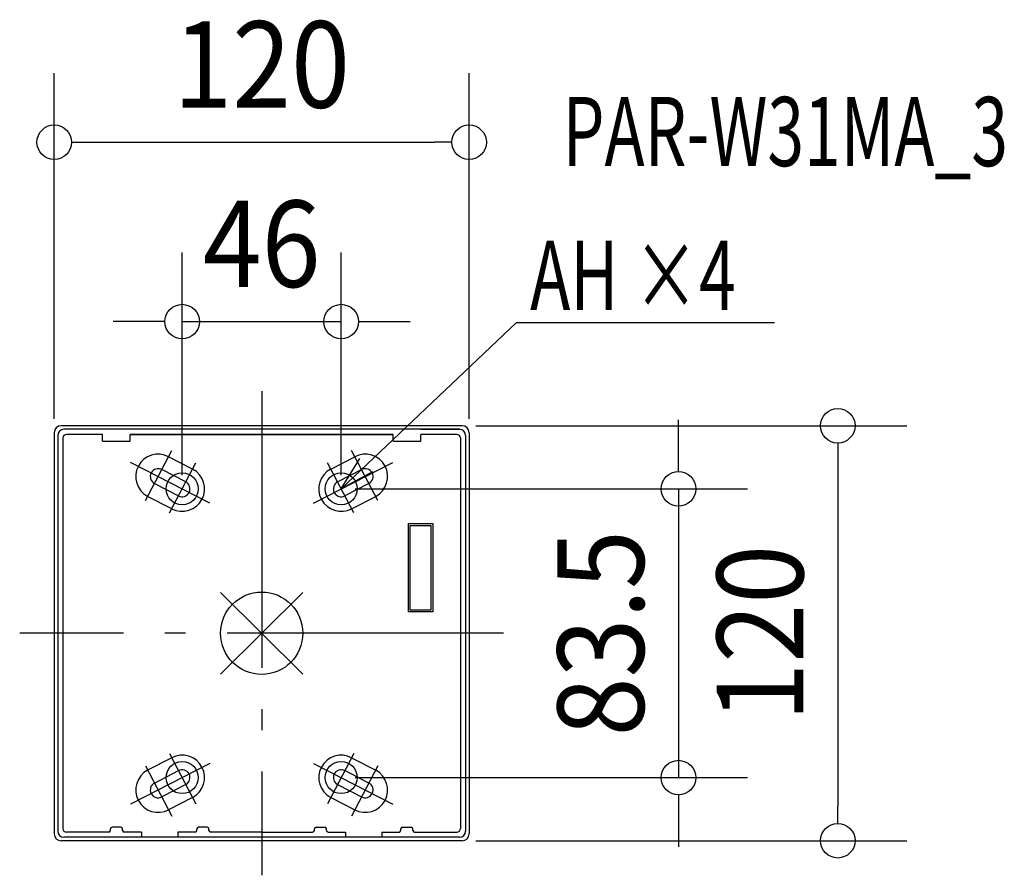
# Model space of a CAD drawing. Extents: x -70 to 215, y -70 to 177.
import ezdxf
from ezdxf.enums import TextEntityAlignment as Align

# ---------------------------------------------------------------- set-up
doc = ezdxf.new("R2010")
doc.units = 0
doc.header["$LTSCALE"] = 20
doc.header["$MEASUREMENT"] = 0
doc.header["$PDMODE"] = 3
doc.header["$PDSIZE"] = -2
doc.linetypes.add('DASHDOT', pattern=[5.5, 4, -0.6, 0.3, -0.6])
doc.layers.get('DEFPOINTS').update_dxf_attribs({"linetype": 'CONTINUOUS'})
for name, color, linetype in [('ARRANGE', 1, 'CONTINUOUS'), ('BASIS', 6, 'DASHDOT'), ('DETAIL', 5, 'CONTINUOUS'), ('ETC', 61, 'CONTINUOUS'), ('FIX', 11, 'CONTINUOUS'), ('NOTE', 4, 'CONTINUOUS'), ('OUTLINE', 3, 'CONTINUOUS'), ('SIZE', 30, 'CONTINUOUS')]:
    doc.layers.add(name, color=color, linetype=linetype)
doc.styles.get("Standard").update_dxf_attribs({"font": 'SIMPLEX', "width": 0.9, "bigfont": 'BIGFONT'})

msp = doc.modelspace()

# ---------------------------------------------------------------- linework, layer by layer
at = {"layer": 'ARRANGE', "color": 1, "linetype": 'Continuous'}
for p, q in [((11.91, -11.79), (-11.91, 11.79)), ((11.89, 11.8), (-11.89, -11.8))]:
    msp.add_line(p, q, dxfattribs=at)
msp.add_circle((0, 0), 11.9, dxfattribs=at)
at = {"layer": 'BASIS', "color": 6, "linetype": 'DASHDOT'}
for p, q in [((0, 70), (0, -70)), ((70, 0), (-70, 0))]:
    msp.add_line(p, q, dxfattribs=at)
at = {"layer": 'DEFPOINTS', "color": 7, "linetype": 'Continuous'}
for p in [(60, 141.99), (23, 90.12), (58, 60), (-60, 58), (60, 58), (-23, 41.75), (23, 41.75), (23, 41.75), (23, -41.75), (120.58, -41.75), (58, -60), (166.66, -60)]:
    msp.add_point(p, dxfattribs=at)
at = {"layer": 'DETAIL', "color": 5, "linetype": 'Continuous'}
for p, q in [((58, 60), (-58, 60)), ((-60, 58), (-60, -58)), ((-59, 57.2), (-59, -57.2)), ((57.2, 59), (-57.2, 59)), ((-46, 57.5), (-56.5, 57.5)), ((-46, 55.5), (-46, 57.5)), ((-38, 57.5), (38, 57.5)), ((-38, 55.5), (-38, 57.5)), ((38, 57.5), (-38, 57.5)), ((38, 55.5), (38, 57.5)), ((46, 59), (57.2, 59)), ((46, 55.5), (46, 57.5)), ((56.5, 57.5), (46, 57.5)), ((59, 57.2), (59, -57.2)), ((60, 58), (60, -58)), ((-57.5, 56.5), (-57.5, -56.5)), ((-46, 55.5), (-38, 55.5)), ((38, 55.5), (46, 55.5)), ((57.5, 56.5), (57.5, -56.5)), ((-19.97, 47.48), (-26.92, 51.06)), ((19.97, 47.48), (26.92, 51.06)), ((-21.94, 43.76), (-28.89, 47.33)), ((21.94, 43.76), (28.89, 47.33)), ((-31.01, 43.32), (-24.06, 39.74)), ((31.01, 43.32), (24.06, 39.74)), ((-26.03, 36.02), (-32.98, 39.59)), ((26.03, 36.02), (32.98, 39.59)), ((-26.03, -36.02), (-32.98, -39.59)), ((26.03, -36.02), (32.98, -39.59)), ((-31.01, -43.32), (-24.06, -39.74)), ((31.01, -43.32), (24.06, -39.74)), ((-21.94, -43.76), (-28.89, -47.33)), ((21.94, -43.76), (28.89, -47.33)), ((-19.97, -47.48), (-26.92, -51.06)), ((19.97, -47.48), (26.92, -51.06)), ((-43.75, -57), (-43.75, -56.6)), ((-40.75, -56.1), (-43.25, -56.1)), ((-40.25, -57), (-40.25, -56.6)), ((-18.75, -57), (-18.75, -56.6)), ((-15.75, -56.1), (-18.25, -56.1)), ((-15.25, -57), (-15.25, -56.6)), ((15.25, -57), (15.25, -56.6)), ((15.75, -56.1), (18.25, -56.1)), ((18.75, -57), (18.75, -56.6)), ((40.25, -57), (40.25, -56.6)), ((40.75, -56.1), (43.25, -56.1)), ((43.75, -57), (43.75, -56.6)), ((57.2, -59), (-57.2, -59)), ((-44.25, -57.5), (-56.5, -57.5)), ((-34.75, -57.5), (-39.75, -57.5)), ((-34.75, -57.5), (-34.75, -59)), ((-24.25, -57.5), (-24.25, -59)), ((-19.25, -57.5), (-24.25, -57.5)), ((0, -57.5), (-14.75, -57.5)), ((0, -57.5), (14.75, -57.5)), ((19.25, -57.5), (24.25, -57.5)), ((24.25, -57.5), (24.25, -59)), ((34.75, -57.5), (39.75, -57.5)), ((34.75, -57.5), (34.75, -59)), ((44.25, -57.5), (56.5, -57.5)), ((58, -60), (-58, -60))]:
    msp.add_line(p, q, dxfattribs=at)
for points in [[(42.43, 31.69), (49.47, 31.69), (49.47, 6.16), (42.43, 6.16)], [(42.93, 31.19), (48.97, 31.19), (48.97, 6.66), (42.93, 6.66)]]:
    msp.add_lwpolyline(points, close=True, dxfattribs=at)
for centre, radius, start, end in [((-58, 58), 2, 90, 180), ((58, 58), 2, 0, 90), ((-57.2, 57.2), 1.8, 90, 180), ((-56.5, 56.5), 1, 90, 180), ((56.5, 56.5), 1, 0, 90), ((57.2, 57.2), 1.8, 0, 90), ((-29.95, 45.32), 6.48, 62.1379, 242.1379), ((29.95, 45.32), 6.48, 297.8621, 117.8621), ((-29.95, 45.32), 2.27, 62.1379, 242.1379), ((-23, 41.75), 6.48, 242.1379, 62.1379), ((23, 41.75), 6.48, 117.8621, 297.8621), ((29.95, 45.32), 2.27, 297.8621, 117.8621), ((-23, 41.75), 2.27, 242.1379, 62.1379), ((23, 41.75), 2.27, 117.8621, 297.8621), ((-23, -41.75), 6.48, 297.8621, 117.8621), ((23, -41.75), 6.48, 62.1379, 242.1379), ((-29.95, -45.32), 6.48, 117.8621, 297.8621), ((-23, -41.75), 2.27, 297.8621, 117.8621), ((23, -41.75), 2.27, 62.1379, 242.1379), ((29.95, -45.32), 6.48, 242.1379, 62.1379), ((-29.95, -45.32), 2.27, 117.8621, 297.8621), ((29.95, -45.32), 2.27, 242.1379, 62.1379), ((-56.5, -56.5), 1, 180, 270), ((-43.25, -56.6), 0.5, 90, 180), ((-40.75, -56.6), 0.5, 0, 90), ((-18.25, -56.6), 0.5, 90, 180), ((-15.75, -56.6), 0.5, 0, 90), ((15.75, -56.6), 0.5, 90, 180), ((18.25, -56.6), 0.5, 0, 90), ((40.75, -56.6), 0.5, 90, 180), ((43.25, -56.6), 0.5, 0, 90), ((56.5, -56.5), 1, 270, 0), ((-58, -58), 2, 180, 270), ((-57.2, -57.2), 1.8, 180, 270), ((-44.25, -57), 0.5, 270, 360), ((-39.75, -57), 0.5, 180, 270), ((-19.25, -57), 0.5, 270, 360), ((-14.75, -57), 0.5, 180, 270), ((14.75, -57), 0.5, 270, 0), ((19.25, -57), 0.5, 180, 270), ((39.75, -57), 0.5, 270, 0), ((44.25, -57), 0.5, 180, 270), ((57.2, -57.2), 1.8, 270, 0), ((58, -58), 2, 270, 0)]:
    msp.add_arc(centre, radius, start, end, dxfattribs=at)
at = {"layer": 'FIX', "color": 11, "linetype": 'Continuous'}
for centre in [(-23, 41.75), (23, 41.75), (-23, -41.75), (23, -41.75)]:
    msp.add_circle(centre, 4.64, dxfattribs=at)
at = {"layer": 'NOTE', "color": 4, "linetype": 'Continuous'}
for p, q in [((23, 41.75), (73.73, 89.86)), ((73.73, 89.86), (148.38, 89.86)), ((-33.63, 38.37), (-25.95, 52.89)), ((33.63, 38.37), (25.95, 52.89)), ((-14.98, 37.63), (-37.9, 49.41)), ((-26.67, 34.8), (-19, 49.32)), ((14.98, 37.63), (37.9, 49.41)), ((26.67, 34.8), (19, 49.32)), ((23, 41.75), (28.41, 50.58)), ((32.1, 46.69), (23, 41.75)), ((-26.67, -34.8), (-19, -49.32)), ((26.67, -34.8), (19, -49.32)), ((-14.98, -37.63), (-37.9, -49.41)), ((-33.63, -38.37), (-25.95, -52.89)), ((14.98, -37.63), (37.9, -49.41)), ((33.63, -38.37), (25.95, -52.89))]:
    msp.add_line(p, q, dxfattribs=at)
at = {"layer": 'OUTLINE', "color": 3, "linetype": 'Continuous'}
for p, q in [((58, 60), (-58, 60)), ((-60, 58), (-60, -58)), ((60, 58), (60, -58)), ((58, -60), (-58, -60))]:
    msp.add_line(p, q, dxfattribs=at)
for centre, start, end in [((-58, 58), 90, 180), ((58, 58), 0, 90), ((-58, -58), 180, 270), ((58, -58), 270, 0)]:
    msp.add_arc(centre, 2, start, end, dxfattribs=at)
at = {"layer": 'SIZE', "color": 30, "linetype": 'Continuous'}
for p, q in [((-60, 62), (-60, 161.99)), ((60, 62), (60, 161.99)), ((-55, 141.99), (-50, 141.99)), ((-50, 141.99), (50, 141.99)), ((55, 141.99), (50, 141.99)), ((-23, 45.75), (-23, 110.12)), ((23, 45.75), (23, 110.12)), ((-33, 90.12), (-43, 90.12)), ((-28, 90.12), (-33, 90.12)), ((-23, 90.12), (23, 90.12)), ((28, 90.12), (33, 90.12)), ((33, 90.12), (43, 90.12)), ((62, 60), (186.66, 60)), ((120.58, 51.75), (120.58, 61.75)), ((166.66, 55), (166.66, 50)), ((120.58, 46.75), (120.58, 51.75)), ((166.66, 50), (166.66, -50)), ((27, 41.75), (140.58, 41.75)), ((120.58, 41.75), (120.58, -41.75)), ((27, -41.75), (140.58, -41.75)), ((120.58, -46.75), (120.58, -51.75)), ((166.66, -55), (166.66, -50)), ((120.58, -51.75), (120.58, -61.75)), ((62, -60), (186.66, -60))]:
    msp.add_line(p, q, dxfattribs=at)
for centre in [(-60, 141.99), (60, 141.99), (-23, 90.12), (23, 90.12), (166.66, 60), (120.58, 41.75), (120.58, -41.75), (166.66, -60)]:
    msp.add_circle(centre, 5, dxfattribs=at)

# ---------------------------------------------------------------- texts
at = {"layer": 'ETC', "color": 61, "linetype": 'Continuous', "width": 0.7}
msp.add_text('PAR-W31MA_3', height=20, dxfattribs=at).set_placement((87.08, 135.09))
at = {"layer": 'NOTE', "color": 4, "linetype": 'Continuous', "width": 0.7}
msp.add_text('AH ×4', height=20, dxfattribs=at).set_placement((77.66, 93.49))
at = {"layer": 'SIZE', "color": 30, "linetype": 'Continuous', "width": 0.9}
for s, p in [('120', (0, 151.99)), ('46', (0, 100.12))]:
    msp.add_text(s, height=25, dxfattribs=at).set_placement(p, align=Align.CENTER)
for s, p in [('83.5', (110.58, 0)), ('120', (156.66, 0))]:
    msp.add_text(s, height=25, rotation=90, dxfattribs=at).set_placement(p, align=Align.CENTER)

doc.saveas('drawing.dxf')
